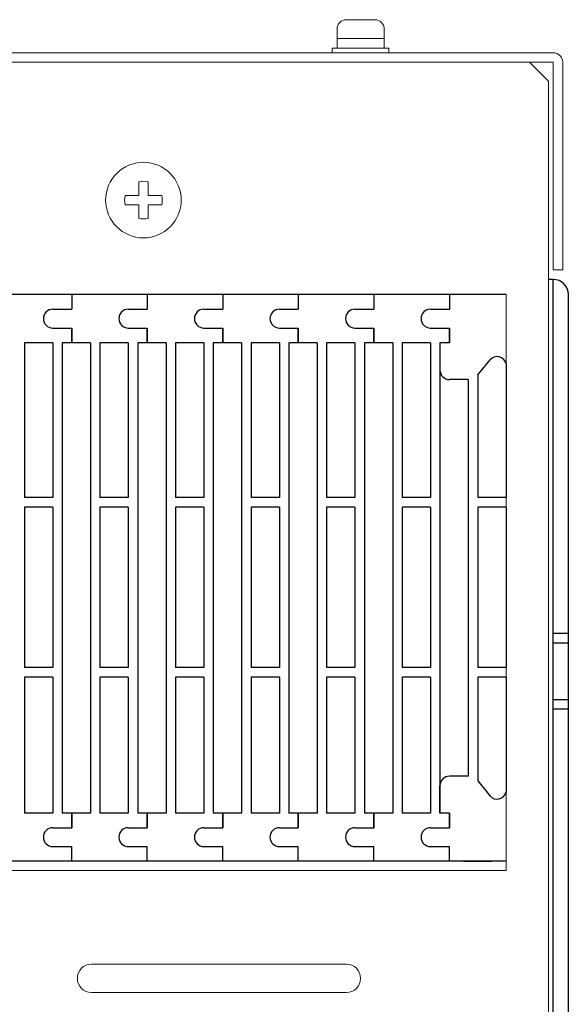
# Model space of a CAD drawing. Extents: x -346 to 782, y 2707 to 3477.
# Drawn here: x 167 to 225, y 3372 to 3476 of the extents above; entities that cross this region are included whole.
import ezdxf

# ---------------------------------------------------------------- set-up
doc = ezdxf.new("R2010")
doc.units = 0
doc.layers.get('0').update_dxf_attribs({"linetype": 'CONTINUOUS'})

msp = doc.modelspace()

# ---------------------------------------------------------------- linework, layer by layer
at = {"linetype": 'Continuous', "lineweight": 15}
for p, q in [((201.13, 3475.93), (204.13, 3475.93)), ((200.13, 3474.93), (200.13, 3472.93)), ((205.13, 3474.93), (205.13, 3472.93)), ((200.13, 3473.93), (205.13, 3473.93)), ((199.63, 3472.93), (199.63, 3472.43)), ((199.63, 3472.93), (205.63, 3472.93)), ((205.63, 3472.93), (205.63, 3472.43)), ((199.63, 3472.43), (205.63, 3472.43))]:
    msp.add_line(p, q, dxfattribs=at)
at = {"lineweight": 15}
for p, q in [((223.03, 3472.43), (1.63, 3472.43)), ((13.63, 3471.43), (223.03, 3471.43)), ((223.03, 3449.43), (223.03, 3471.43)), ((224.03, 3449.43), (224.03, 3471.43)), ((179.13, 3457.33), (179.13, 3458.77)), ((180.13, 3457.33), (180.13, 3458.77)), ((179.13, 3457.33), (177.69, 3457.33)), ((181.56, 3457.33), (180.13, 3457.33)), ((179.13, 3456.33), (177.69, 3456.33)), ((179.13, 3454.89), (179.13, 3456.33)), ((181.56, 3456.33), (180.13, 3456.33)), ((180.13, 3454.89), (180.13, 3456.33)), ((224.03, 3449.43), (223.03, 3449.43))]:
    msp.add_line(p, q, dxfattribs=at)
at = {"lineweight": 20}
for p, q in [((15.63, 3471.43), (219.63, 3471.43)), ((222.53, 3469.43), (220.53, 3471.43)), ((94.03, 3446.83), (218.03, 3446.83)), ((218.03, 3446.83), (218.03, 3385.83)), ((218.03, 3385.83), (94.03, 3385.83)), ((201.13, 3375.93), (174.13, 3375.93)), ((174.13, 3372.93), (201.13, 3372.93))]:
    msp.add_line(p, q, dxfattribs=at)
at = {"lineweight": 20, "ltscale": 5}
msp.add_line((222.53, 3307.43), (222.53, 3469.43), dxfattribs=at)
for p, q in [((223.03, 3448.43), (222.53, 3448.43)), ((223.03, 3272.43), (223.03, 3448.43)), ((172.03, 3446.83), (164.03, 3446.83)), ((172.03, 3446.83), (164.03, 3446.83)), ((180.03, 3446.83), (172.03, 3446.83)), ((172.03, 3446.83), (172.03, 3445.28)), ((172.03, 3446.83), (172.03, 3445.28)), ((180.03, 3446.83), (172.03, 3446.83)), ((172.03, 3446.83), (172.03, 3445.28)), ((172.03, 3446.83), (172.03, 3445.28)), ((180.03, 3446.83), (180.03, 3445.28)), ((180.03, 3446.83), (180.03, 3445.28)), ((188.03, 3446.83), (180.03, 3446.83)), ((180.03, 3446.83), (180.03, 3445.28)), ((180.03, 3446.83), (180.03, 3445.28)), ((188.03, 3446.83), (180.03, 3446.83)), ((196.03, 3446.83), (188.03, 3446.83)), ((188.03, 3446.83), (188.03, 3445.28)), ((188.03, 3446.83), (188.03, 3445.28)), ((196.03, 3446.83), (188.03, 3446.83)), ((188.03, 3446.83), (188.03, 3445.28)), ((188.03, 3446.83), (188.03, 3445.28)), ((204.03, 3446.83), (196.03, 3446.83)), ((196.03, 3446.83), (196.03, 3445.28)), ((196.03, 3446.83), (196.03, 3445.28)), ((204.03, 3446.83), (196.03, 3446.83)), ((196.03, 3446.83), (196.03, 3445.28)), ((196.03, 3446.83), (196.03, 3445.28)), ((212.03, 3446.83), (204.03, 3446.83)), ((204.03, 3446.83), (204.03, 3445.28)), ((204.03, 3446.83), (204.03, 3445.28)), ((212.03, 3446.83), (204.03, 3446.83)), ((204.03, 3446.83), (204.03, 3445.28)), ((204.03, 3446.83), (204.03, 3445.28)), ((218.03, 3446.83), (212.03, 3446.83)), ((212.03, 3446.83), (212.03, 3445.28)), ((212.03, 3446.83), (212.03, 3445.28)), ((218.03, 3446.83), (212.03, 3446.83)), ((212.03, 3446.83), (212.03, 3445.28)), ((212.03, 3446.83), (212.03, 3445.28)), ((224.63, 3272.43), (224.63, 3446.83)), ((170.03, 3445.28), (172.03, 3445.28)), ((170.03, 3445.28), (172.03, 3445.28)), ((170.03, 3445.28), (172.03, 3445.28)), ((170.03, 3445.28), (172.03, 3445.28)), ((178.03, 3445.28), (180.03, 3445.28)), ((178.03, 3445.28), (180.03, 3445.28)), ((178.03, 3445.28), (180.03, 3445.28)), ((178.03, 3445.28), (180.03, 3445.28)), ((186.03, 3445.28), (188.03, 3445.28)), ((186.03, 3445.28), (188.03, 3445.28)), ((186.03, 3445.28), (188.03, 3445.28)), ((186.03, 3445.28), (188.03, 3445.28)), ((194.03, 3445.28), (196.03, 3445.28)), ((194.03, 3445.28), (196.03, 3445.28)), ((194.03, 3445.28), (196.03, 3445.28)), ((194.03, 3445.28), (196.03, 3445.28)), ((202.03, 3445.28), (204.03, 3445.28)), ((202.03, 3445.28), (204.03, 3445.28)), ((202.03, 3445.28), (204.03, 3445.28)), ((202.03, 3445.28), (204.03, 3445.28)), ((210.03, 3445.28), (212.03, 3445.28)), ((210.03, 3445.28), (212.03, 3445.28)), ((210.03, 3445.28), (212.03, 3445.28)), ((210.03, 3445.28), (212.03, 3445.28)), ((170.03, 3443.28), (172.03, 3443.28)), ((170.03, 3443.28), (172.03, 3443.28)), ((170.03, 3443.28), (172.03, 3443.28)), ((170.03, 3443.28), (172.03, 3443.28)), ((172.03, 3443.28), (172.03, 3441.73)), ((172.03, 3441.73), (172.03, 3443.28)), ((172.03, 3443.28), (172.03, 3441.73)), ((172.03, 3441.73), (172.03, 3443.28)), ((178.03, 3443.28), (180.03, 3443.28)), ((178.03, 3443.28), (180.03, 3443.28)), ((178.03, 3443.28), (180.03, 3443.28)), ((178.03, 3443.28), (180.03, 3443.28)), ((180.03, 3443.28), (180.03, 3441.73)), ((180.03, 3441.73), (180.03, 3443.28)), ((180.03, 3443.28), (180.03, 3441.73)), ((180.03, 3441.73), (180.03, 3443.28)), ((186.03, 3443.28), (188.03, 3443.28)), ((186.03, 3443.28), (188.03, 3443.28)), ((186.03, 3443.28), (188.03, 3443.28)), ((186.03, 3443.28), (188.03, 3443.28)), ((188.03, 3443.28), (188.03, 3441.73)), ((188.03, 3441.73), (188.03, 3443.28)), ((188.03, 3443.28), (188.03, 3441.73)), ((188.03, 3441.73), (188.03, 3443.28)), ((194.03, 3443.28), (196.03, 3443.28)), ((194.03, 3443.28), (196.03, 3443.28)), ((194.03, 3443.28), (196.03, 3443.28)), ((194.03, 3443.28), (196.03, 3443.28)), ((196.03, 3443.28), (196.03, 3441.73)), ((196.03, 3441.73), (196.03, 3443.28)), ((196.03, 3443.28), (196.03, 3441.73)), ((196.03, 3441.73), (196.03, 3443.28)), ((202.03, 3443.28), (204.03, 3443.28)), ((202.03, 3443.28), (204.03, 3443.28)), ((202.03, 3443.28), (204.03, 3443.28)), ((202.03, 3443.28), (204.03, 3443.28)), ((204.03, 3443.28), (204.03, 3441.73)), ((204.03, 3441.73), (204.03, 3443.28)), ((204.03, 3443.28), (204.03, 3441.73)), ((204.03, 3441.73), (204.03, 3443.28)), ((210.03, 3443.28), (212.03, 3443.28)), ((210.03, 3443.28), (212.03, 3443.28)), ((210.03, 3443.28), (212.03, 3443.28)), ((210.03, 3443.28), (212.03, 3443.28)), ((212.03, 3441.73), (212.03, 3443.28)), ((212.03, 3443.28), (212.03, 3441.73)), ((212.03, 3441.73), (212.03, 3443.28)), ((212.03, 3443.28), (212.03, 3441.73)), ((167.03, 3441.73), (167.03, 3425.33)), ((170.03, 3441.73), (167.03, 3441.73)), ((167.03, 3441.73), (167.03, 3425.33)), ((170.03, 3441.73), (167.03, 3441.73)), ((170.03, 3441.73), (170.03, 3425.33)), ((170.03, 3441.73), (170.03, 3425.33)), ((172.03, 3441.73), (171.03, 3441.73)), ((171.53, 3441.73), (171.03, 3441.73)), ((171.03, 3441.73), (171.03, 3391.93)), ((172.03, 3441.73), (171.03, 3441.73)), ((171.53, 3441.73), (171.03, 3441.73)), ((171.03, 3441.73), (171.03, 3391.93)), ((174.03, 3441.73), (172.03, 3441.73)), ((174.03, 3441.73), (172.03, 3441.73)), ((174.03, 3441.73), (174.03, 3391.93)), ((174.03, 3441.73), (174.03, 3391.93)), ((175.03, 3441.73), (175.03, 3425.33)), ((178.03, 3441.73), (175.03, 3441.73)), ((175.03, 3441.73), (175.03, 3425.33)), ((178.03, 3441.73), (175.03, 3441.73)), ((178.03, 3441.73), (178.03, 3425.33)), ((178.03, 3441.73), (178.03, 3425.33)), ((180.03, 3441.73), (179.03, 3441.73)), ((179.53, 3441.73), (179.03, 3441.73)), ((179.03, 3441.73), (179.03, 3391.93)), ((180.03, 3441.73), (179.03, 3441.73)), ((179.53, 3441.73), (179.03, 3441.73)), ((179.03, 3441.73), (179.03, 3391.93)), ((182.03, 3441.73), (180.03, 3441.73)), ((182.03, 3441.73), (180.03, 3441.73)), ((182.03, 3441.73), (182.03, 3391.93)), ((182.03, 3441.73), (182.03, 3391.93)), ((183.03, 3441.73), (183.03, 3425.33)), ((186.03, 3441.73), (183.03, 3441.73)), ((183.03, 3441.73), (183.03, 3425.33)), ((186.03, 3441.73), (183.03, 3441.73)), ((186.03, 3441.73), (186.03, 3425.33)), ((186.03, 3441.73), (186.03, 3425.33)), ((188.03, 3441.73), (187.03, 3441.73)), ((187.53, 3441.73), (187.03, 3441.73)), ((187.03, 3441.73), (187.03, 3391.93)), ((188.03, 3441.73), (187.03, 3441.73)), ((187.53, 3441.73), (187.03, 3441.73)), ((187.03, 3441.73), (187.03, 3391.93)), ((190.03, 3441.73), (188.03, 3441.73)), ((190.03, 3441.73), (188.03, 3441.73)), ((190.03, 3441.73), (190.03, 3391.93)), ((190.03, 3441.73), (190.03, 3391.93)), ((191.03, 3441.73), (191.03, 3425.33)), ((194.03, 3441.73), (191.03, 3441.73)), ((191.03, 3441.73), (191.03, 3425.33)), ((194.03, 3441.73), (191.03, 3441.73)), ((194.03, 3441.73), (194.03, 3425.33)), ((194.03, 3441.73), (194.03, 3425.33)), ((196.03, 3441.73), (195.03, 3441.73)), ((195.53, 3441.73), (195.03, 3441.73)), ((195.03, 3441.73), (195.03, 3391.93)), ((196.03, 3441.73), (195.03, 3441.73)), ((195.53, 3441.73), (195.03, 3441.73)), ((195.03, 3441.73), (195.03, 3391.93)), ((198.03, 3441.73), (196.03, 3441.73)), ((198.03, 3441.73), (196.03, 3441.73)), ((198.03, 3441.73), (198.03, 3391.93)), ((198.03, 3441.73), (198.03, 3391.93)), ((199.03, 3441.73), (199.03, 3425.33)), ((202.03, 3441.73), (199.03, 3441.73)), ((199.03, 3441.73), (199.03, 3425.33)), ((202.03, 3441.73), (199.03, 3441.73)), ((202.03, 3441.73), (202.03, 3425.33)), ((202.03, 3441.73), (202.03, 3425.33)), ((204.03, 3441.73), (203.03, 3441.73)), ((203.53, 3441.73), (203.03, 3441.73)), ((203.03, 3441.73), (203.03, 3391.93)), ((204.03, 3441.73), (203.03, 3441.73)), ((203.53, 3441.73), (203.03, 3441.73)), ((203.03, 3441.73), (203.03, 3391.93)), ((206.03, 3441.73), (204.03, 3441.73)), ((206.03, 3441.73), (204.03, 3441.73)), ((206.03, 3441.73), (206.03, 3391.93)), ((206.03, 3441.73), (206.03, 3391.93)), ((210.03, 3441.73), (207.03, 3441.73)), ((207.03, 3441.73), (207.03, 3425.33)), ((210.03, 3441.73), (207.03, 3441.73)), ((207.03, 3441.73), (207.03, 3425.33)), ((210.03, 3441.73), (210.03, 3425.33)), ((210.03, 3441.73), (210.03, 3425.33)), ((211.53, 3441.73), (211.03, 3441.73)), ((212.03, 3441.73), (211.03, 3441.73)), ((211.03, 3441.73), (211.03, 3438.83)), ((212.03, 3441.73), (211.03, 3441.73)), ((212.03, 3441.73), (211.03, 3441.73)), ((211.03, 3441.73), (211.03, 3391.93)), ((211.53, 3441.73), (211.03, 3441.73)), ((212.03, 3441.73), (211.03, 3441.73)), ((211.03, 3441.73), (211.03, 3438.83)), ((212.03, 3441.73), (211.03, 3441.73)), ((212.03, 3441.73), (211.03, 3441.73)), ((211.03, 3441.73), (211.03, 3391.93)), ((218.03, 3439.52), (218.03, 3425.33)), ((218.03, 3439.52), (218.03, 3425.33)), ((215.03, 3438.33), (215.03, 3425.33)), ((215.03, 3438.33), (215.03, 3425.33)), ((170.03, 3437.83), (170.03, 3425.33)), ((170.03, 3437.83), (170.03, 3425.33)), ((178.03, 3437.83), (178.03, 3425.33)), ((178.03, 3437.83), (178.03, 3425.33)), ((186.03, 3437.83), (186.03, 3425.33)), ((186.03, 3437.83), (186.03, 3425.33)), ((194.03, 3437.83), (194.03, 3425.33)), ((194.03, 3437.83), (194.03, 3425.33)), ((202.03, 3437.83), (202.03, 3425.33)), ((202.03, 3437.83), (202.03, 3425.33)), ((210.03, 3437.83), (210.03, 3425.33)), ((210.03, 3437.83), (210.03, 3425.33)), ((214.03, 3437.83), (212.03, 3437.83)), ((214.03, 3437.83), (212.03, 3437.83)), ((214.03, 3437.83), (213.03, 3437.83)), ((214.03, 3437.83), (213.03, 3437.83)), ((214.03, 3437.83), (214.03, 3395.83)), ((214.03, 3437.83), (214.03, 3395.83)), ((170.03, 3425.33), (167.03, 3425.33)), ((170.03, 3425.33), (167.03, 3425.33)), ((178.03, 3425.33), (175.03, 3425.33)), ((178.03, 3425.33), (175.03, 3425.33)), ((186.03, 3425.33), (183.03, 3425.33)), ((186.03, 3425.33), (183.03, 3425.33)), ((194.03, 3425.33), (191.03, 3425.33)), ((194.03, 3425.33), (191.03, 3425.33)), ((202.03, 3425.33), (199.03, 3425.33)), ((202.03, 3425.33), (199.03, 3425.33)), ((210.03, 3425.33), (207.03, 3425.33)), ((210.03, 3425.33), (207.03, 3425.33)), ((218.03, 3425.33), (215.03, 3425.33)), ((218.03, 3425.33), (215.03, 3425.33)), ((170.03, 3424.33), (167.03, 3424.33)), ((167.03, 3424.33), (167.03, 3407.33)), ((170.03, 3424.33), (167.03, 3424.33)), ((167.03, 3424.33), (167.03, 3407.33)), ((170.03, 3424.33), (170.03, 3407.33)), ((170.03, 3424.33), (170.03, 3407.33)), ((170.03, 3424.33), (170.03, 3407.33)), ((170.03, 3424.33), (170.03, 3407.33)), ((178.03, 3424.33), (175.03, 3424.33)), ((175.03, 3424.33), (175.03, 3407.33)), ((178.03, 3424.33), (175.03, 3424.33)), ((175.03, 3424.33), (175.03, 3407.33)), ((178.03, 3424.33), (178.03, 3407.33)), ((178.03, 3424.33), (178.03, 3407.33)), ((178.03, 3424.33), (178.03, 3407.33)), ((178.03, 3424.33), (178.03, 3407.33)), ((186.03, 3424.33), (183.03, 3424.33)), ((183.03, 3424.33), (183.03, 3407.33)), ((186.03, 3424.33), (183.03, 3424.33)), ((183.03, 3424.33), (183.03, 3407.33)), ((186.03, 3424.33), (186.03, 3407.33)), ((186.03, 3424.33), (186.03, 3407.33)), ((186.03, 3424.33), (186.03, 3407.33)), ((186.03, 3424.33), (186.03, 3407.33)), ((194.03, 3424.33), (191.03, 3424.33)), ((191.03, 3424.33), (191.03, 3407.33)), ((194.03, 3424.33), (191.03, 3424.33)), ((191.03, 3424.33), (191.03, 3407.33)), ((194.03, 3424.33), (194.03, 3407.33)), ((194.03, 3424.33), (194.03, 3407.33)), ((194.03, 3424.33), (194.03, 3407.33)), ((194.03, 3424.33), (194.03, 3407.33)), ((202.03, 3424.33), (199.03, 3424.33)), ((199.03, 3424.33), (199.03, 3407.33)), ((202.03, 3424.33), (199.03, 3424.33)), ((199.03, 3424.33), (199.03, 3407.33)), ((202.03, 3424.33), (202.03, 3407.33)), ((202.03, 3424.33), (202.03, 3407.33)), ((202.03, 3424.33), (202.03, 3407.33)), ((202.03, 3424.33), (202.03, 3407.33)), ((210.03, 3424.33), (207.03, 3424.33)), ((207.03, 3424.33), (207.03, 3407.33)), ((210.03, 3424.33), (207.03, 3424.33)), ((207.03, 3424.33), (207.03, 3407.33)), ((210.03, 3424.33), (210.03, 3407.33)), ((210.03, 3424.33), (210.03, 3407.33)), ((210.03, 3424.33), (210.03, 3407.33)), ((210.03, 3424.33), (210.03, 3407.33)), ((218.03, 3424.33), (215.03, 3424.33)), ((215.03, 3424.33), (215.03, 3407.33)), ((218.03, 3424.33), (215.03, 3424.33)), ((215.03, 3424.33), (215.03, 3407.33)), ((218.03, 3424.33), (218.03, 3407.33)), ((218.03, 3424.33), (218.03, 3407.33)), ((224.63, 3410.93), (223.03, 3410.93)), ((224.63, 3409.93), (223.03, 3409.93)), ((170.03, 3407.33), (167.03, 3407.33)), ((170.03, 3407.33), (167.03, 3407.33)), ((178.03, 3407.33), (175.03, 3407.33)), ((178.03, 3407.33), (175.03, 3407.33)), ((186.03, 3407.33), (183.03, 3407.33)), ((186.03, 3407.33), (183.03, 3407.33)), ((194.03, 3407.33), (191.03, 3407.33)), ((194.03, 3407.33), (191.03, 3407.33)), ((202.03, 3407.33), (199.03, 3407.33)), ((202.03, 3407.33), (199.03, 3407.33)), ((210.03, 3407.33), (207.03, 3407.33)), ((210.03, 3407.33), (207.03, 3407.33)), ((218.03, 3407.33), (215.03, 3407.33)), ((218.03, 3407.33), (215.03, 3407.33)), ((170.03, 3406.33), (167.03, 3406.33)), ((167.03, 3406.33), (167.03, 3391.93)), ((170.03, 3406.33), (167.03, 3406.33)), ((167.03, 3406.33), (167.03, 3391.93)), ((170.03, 3406.33), (170.03, 3391.93)), ((170.03, 3406.33), (170.03, 3391.93)), ((170.03, 3406.33), (170.03, 3391.93)), ((170.03, 3406.33), (170.03, 3391.93)), ((178.03, 3406.33), (175.03, 3406.33)), ((175.03, 3406.33), (175.03, 3391.93)), ((178.03, 3406.33), (175.03, 3406.33)), ((175.03, 3406.33), (175.03, 3391.93)), ((178.03, 3406.33), (178.03, 3391.93)), ((178.03, 3406.33), (178.03, 3391.93)), ((178.03, 3406.33), (178.03, 3391.93)), ((178.03, 3406.33), (178.03, 3391.93)), ((183.03, 3406.33), (183.03, 3391.93)), ((186.03, 3406.33), (183.03, 3406.33)), ((183.03, 3406.33), (183.03, 3391.93)), ((186.03, 3406.33), (183.03, 3406.33)), ((186.03, 3406.33), (186.03, 3391.93)), ((186.03, 3406.33), (186.03, 3391.93)), ((186.03, 3406.33), (186.03, 3391.93)), ((186.03, 3406.33), (186.03, 3391.93)), ((194.03, 3406.33), (191.03, 3406.33)), ((191.03, 3406.33), (191.03, 3391.93)), ((194.03, 3406.33), (191.03, 3406.33)), ((191.03, 3406.33), (191.03, 3391.93)), ((194.03, 3406.33), (194.03, 3391.93)), ((194.03, 3406.33), (194.03, 3391.93)), ((194.03, 3406.33), (194.03, 3391.93)), ((194.03, 3406.33), (194.03, 3391.93)), ((202.03, 3406.33), (199.03, 3406.33)), ((199.03, 3406.33), (199.03, 3391.93)), ((202.03, 3406.33), (199.03, 3406.33)), ((199.03, 3406.33), (199.03, 3391.93)), ((202.03, 3406.33), (202.03, 3391.93)), ((202.03, 3406.33), (202.03, 3391.93)), ((202.03, 3406.33), (202.03, 3391.93)), ((202.03, 3406.33), (202.03, 3391.93)), ((207.03, 3406.33), (207.03, 3391.93)), ((210.03, 3406.33), (207.03, 3406.33)), ((207.03, 3406.33), (207.03, 3391.93)), ((210.03, 3406.33), (207.03, 3406.33)), ((210.03, 3406.33), (210.03, 3391.93)), ((210.03, 3406.33), (210.03, 3391.93)), ((210.03, 3406.33), (210.03, 3391.93)), ((210.03, 3406.33), (210.03, 3391.93)), ((215.03, 3406.33), (215.03, 3395.33)), ((218.03, 3406.33), (215.03, 3406.33)), ((215.03, 3406.33), (215.03, 3395.33)), ((218.03, 3406.33), (215.03, 3406.33)), ((218.03, 3406.33), (218.03, 3394.14)), ((218.03, 3406.33), (218.03, 3394.14)), ((224.63, 3403.93), (223.03, 3403.93)), ((224.63, 3402.93), (223.03, 3402.93)), ((214.03, 3395.83), (212.03, 3395.83)), ((214.03, 3395.83), (212.03, 3395.83)), ((214.03, 3395.83), (213.03, 3395.83)), ((214.03, 3395.83), (213.03, 3395.83)), ((211.03, 3391.93), (211.03, 3394.83)), ((211.03, 3391.93), (211.03, 3394.83)), ((170.03, 3391.93), (167.03, 3391.93)), ((170.03, 3391.93), (167.03, 3391.93)), ((171.53, 3391.93), (171.03, 3391.93)), ((172.03, 3391.93), (171.03, 3391.93)), ((171.53, 3391.93), (171.03, 3391.93)), ((172.03, 3391.93), (171.03, 3391.93)), ((174.03, 3391.93), (172.03, 3391.93)), ((172.03, 3391.93), (172.03, 3390.38)), ((172.03, 3390.38), (172.03, 3391.93)), ((174.03, 3391.93), (172.03, 3391.93)), ((172.03, 3391.93), (172.03, 3390.38)), ((172.03, 3390.38), (172.03, 3391.93)), ((178.03, 3391.93), (175.03, 3391.93)), ((178.03, 3391.93), (175.03, 3391.93)), ((179.53, 3391.93), (179.03, 3391.93)), ((180.03, 3391.93), (179.03, 3391.93)), ((179.53, 3391.93), (179.03, 3391.93)), ((180.03, 3391.93), (179.03, 3391.93)), ((182.03, 3391.93), (180.03, 3391.93)), ((180.03, 3391.93), (180.03, 3390.38)), ((180.03, 3390.38), (180.03, 3391.93)), ((182.03, 3391.93), (180.03, 3391.93)), ((180.03, 3391.93), (180.03, 3390.38)), ((180.03, 3390.38), (180.03, 3391.93)), ((186.03, 3391.93), (183.03, 3391.93)), ((186.03, 3391.93), (183.03, 3391.93)), ((187.53, 3391.93), (187.03, 3391.93)), ((188.03, 3391.93), (187.03, 3391.93)), ((187.53, 3391.93), (187.03, 3391.93)), ((188.03, 3391.93), (187.03, 3391.93)), ((190.03, 3391.93), (188.03, 3391.93)), ((188.03, 3391.93), (188.03, 3390.38)), ((188.03, 3390.38), (188.03, 3391.93)), ((190.03, 3391.93), (188.03, 3391.93)), ((188.03, 3391.93), (188.03, 3390.38)), ((188.03, 3390.38), (188.03, 3391.93)), ((194.03, 3391.93), (191.03, 3391.93)), ((194.03, 3391.93), (191.03, 3391.93)), ((195.53, 3391.93), (195.03, 3391.93)), ((196.03, 3391.93), (195.03, 3391.93)), ((195.53, 3391.93), (195.03, 3391.93)), ((196.03, 3391.93), (195.03, 3391.93)), ((198.03, 3391.93), (196.03, 3391.93)), ((196.03, 3391.93), (196.03, 3390.38)), ((196.03, 3390.38), (196.03, 3391.93)), ((198.03, 3391.93), (196.03, 3391.93)), ((196.03, 3391.93), (196.03, 3390.38)), ((196.03, 3390.38), (196.03, 3391.93)), ((202.03, 3391.93), (199.03, 3391.93)), ((202.03, 3391.93), (199.03, 3391.93)), ((203.53, 3391.93), (203.03, 3391.93)), ((204.03, 3391.93), (203.03, 3391.93)), ((203.53, 3391.93), (203.03, 3391.93)), ((204.03, 3391.93), (203.03, 3391.93)), ((206.03, 3391.93), (204.03, 3391.93)), ((204.03, 3391.93), (204.03, 3390.38)), ((204.03, 3390.38), (204.03, 3391.93)), ((206.03, 3391.93), (204.03, 3391.93)), ((204.03, 3391.93), (204.03, 3390.38)), ((204.03, 3390.38), (204.03, 3391.93)), ((210.03, 3391.93), (207.03, 3391.93)), ((210.03, 3391.93), (207.03, 3391.93)), ((212.03, 3391.93), (211.03, 3391.93)), ((211.53, 3391.93), (211.03, 3391.93)), ((212.03, 3391.93), (211.03, 3391.93)), ((212.03, 3391.93), (211.03, 3391.93)), ((212.03, 3391.93), (211.03, 3391.93)), ((211.53, 3391.93), (211.03, 3391.93)), ((212.03, 3391.93), (211.03, 3391.93)), ((212.03, 3391.93), (211.03, 3391.93)), ((212.03, 3390.38), (212.03, 3391.93)), ((212.03, 3391.93), (212.03, 3390.38)), ((212.03, 3390.38), (212.03, 3391.93)), ((212.03, 3391.93), (212.03, 3390.38)), ((170.03, 3390.38), (172.03, 3390.38)), ((170.03, 3390.38), (172.03, 3390.38)), ((170.03, 3390.38), (172.03, 3390.38)), ((170.03, 3390.38), (172.03, 3390.38)), ((178.03, 3390.38), (180.03, 3390.38)), ((178.03, 3390.38), (180.03, 3390.38)), ((178.03, 3390.38), (180.03, 3390.38)), ((178.03, 3390.38), (180.03, 3390.38)), ((186.03, 3390.38), (188.03, 3390.38)), ((186.03, 3390.38), (188.03, 3390.38)), ((186.03, 3390.38), (188.03, 3390.38)), ((186.03, 3390.38), (188.03, 3390.38)), ((194.03, 3390.38), (196.03, 3390.38)), ((194.03, 3390.38), (196.03, 3390.38)), ((194.03, 3390.38), (196.03, 3390.38)), ((194.03, 3390.38), (196.03, 3390.38)), ((202.03, 3390.38), (204.03, 3390.38)), ((202.03, 3390.38), (204.03, 3390.38)), ((202.03, 3390.38), (204.03, 3390.38)), ((202.03, 3390.38), (204.03, 3390.38)), ((210.03, 3390.38), (212.03, 3390.38)), ((210.03, 3390.38), (212.03, 3390.38)), ((210.03, 3390.38), (212.03, 3390.38)), ((210.03, 3390.38), (212.03, 3390.38)), ((170.03, 3388.38), (172.03, 3388.38)), ((170.03, 3388.38), (172.03, 3388.38)), ((170.03, 3388.38), (172.03, 3388.38)), ((170.03, 3388.38), (172.03, 3388.38)), ((172.03, 3386.83), (172.03, 3388.38)), ((172.03, 3386.83), (172.03, 3388.38)), ((172.03, 3386.83), (172.03, 3388.38)), ((172.03, 3386.83), (172.03, 3388.38)), ((178.03, 3388.38), (180.03, 3388.38)), ((178.03, 3388.38), (180.03, 3388.38)), ((178.03, 3388.38), (180.03, 3388.38)), ((178.03, 3388.38), (180.03, 3388.38)), ((180.03, 3386.83), (180.03, 3388.38)), ((180.03, 3386.83), (180.03, 3388.38)), ((180.03, 3386.83), (180.03, 3388.38)), ((180.03, 3386.83), (180.03, 3388.38)), ((186.03, 3388.38), (188.03, 3388.38)), ((186.03, 3388.38), (188.03, 3388.38)), ((186.03, 3388.38), (188.03, 3388.38)), ((186.03, 3388.38), (188.03, 3388.38)), ((188.03, 3386.83), (188.03, 3388.38)), ((188.03, 3386.83), (188.03, 3388.38)), ((188.03, 3386.83), (188.03, 3388.38)), ((188.03, 3386.83), (188.03, 3388.38)), ((194.03, 3388.38), (196.03, 3388.38)), ((194.03, 3388.38), (196.03, 3388.38)), ((194.03, 3388.38), (196.03, 3388.38)), ((194.03, 3388.38), (196.03, 3388.38)), ((196.03, 3386.83), (196.03, 3388.38)), ((196.03, 3386.83), (196.03, 3388.38)), ((196.03, 3386.83), (196.03, 3388.38)), ((196.03, 3386.83), (196.03, 3388.38)), ((202.03, 3388.38), (204.03, 3388.38)), ((202.03, 3388.38), (204.03, 3388.38)), ((202.03, 3388.38), (204.03, 3388.38)), ((202.03, 3388.38), (204.03, 3388.38)), ((204.03, 3386.83), (204.03, 3388.38)), ((204.03, 3386.83), (204.03, 3388.38)), ((204.03, 3386.83), (204.03, 3388.38)), ((204.03, 3386.83), (204.03, 3388.38)), ((210.03, 3388.38), (212.03, 3388.38)), ((210.03, 3388.38), (212.03, 3388.38)), ((210.03, 3388.38), (212.03, 3388.38)), ((210.03, 3388.38), (212.03, 3388.38)), ((212.03, 3386.83), (212.03, 3388.38)), ((212.03, 3386.83), (212.03, 3388.38)), ((212.03, 3386.83), (212.03, 3388.38)), ((212.03, 3386.83), (212.03, 3388.38)), ((172.03, 3386.83), (164.03, 3386.83)), ((172.03, 3386.83), (164.03, 3386.83)), ((180.03, 3386.83), (172.03, 3386.83)), ((180.03, 3386.83), (172.03, 3386.83)), ((188.03, 3386.83), (180.03, 3386.83)), ((188.03, 3386.83), (180.03, 3386.83)), ((196.03, 3386.83), (188.03, 3386.83)), ((196.03, 3386.83), (188.03, 3386.83)), ((204.03, 3386.83), (196.03, 3386.83)), ((204.03, 3386.83), (196.03, 3386.83)), ((212.03, 3386.83), (204.03, 3386.83)), ((212.03, 3386.83), (204.03, 3386.83)), ((218.03, 3386.83), (212.03, 3386.83)), ((218.03, 3386.83), (212.03, 3386.83)), ((217.78, 3386.83), (212.28, 3386.83)), ((213.53, 3386.83), (216.53, 3386.83))]:
    msp.add_line(p, q)
at = {"ltscale": 5}
for p, q in [((215.03, 3438.33), (216.34, 3439.93)), ((215.03, 3438.33), (216.34, 3439.93)), ((215.03, 3395.33), (216.34, 3393.73)), ((215.03, 3395.33), (216.34, 3393.73))]:
    msp.add_line(p, q, dxfattribs=at)
at = {"lineweight": 15}
msp.add_circle((179.63, 3456.83), 4, dxfattribs=at)
at = {"linetype": 'Continuous', "lineweight": 15}
for centre, start, end in [((201.13, 3474.93), 90, 180), ((204.13, 3474.93), 0, 90)]:
    msp.add_arc(centre, 1, start, end, dxfattribs=at)
at = {"lineweight": 15}
for centre, radius, start, end in [((223.03, 3471.43), 1, 0, 90), ((179.63, 3456.83), 2, 75.5225, 104.4775), ((179.63, 3456.83), 2, 165.5225, 194.4775), ((179.63, 3456.83), 2, 345.5225, 14.4775), ((179.63, 3456.83), 2, 255.5225, 284.4775)]:
    msp.add_arc(centre, radius, start, end, dxfattribs=at)
for centre, radius, start, end in [((223.03, 3446.83), 1.6, 0, 90), ((170.03, 3444.28), 1, 90, 180), ((170.03, 3444.28), 1, 90, 180), ((170.03, 3444.28), 1, 90, 180), ((170.03, 3444.28), 1, 90, 180), ((178.03, 3444.28), 1, 90, 180), ((178.03, 3444.28), 1, 90, 180), ((178.03, 3444.28), 1, 90, 180), ((178.03, 3444.28), 1, 90, 180), ((186.03, 3444.28), 1, 90, 180), ((186.03, 3444.28), 1, 90, 180), ((186.03, 3444.28), 1, 90, 180), ((186.03, 3444.28), 1, 90, 180), ((194.03, 3444.28), 1, 90, 180), ((194.03, 3444.28), 1, 90, 180), ((194.03, 3444.28), 1, 90, 180), ((194.03, 3444.28), 1, 90, 180), ((202.03, 3444.28), 1, 90, 180), ((202.03, 3444.28), 1, 90, 180), ((202.03, 3444.28), 1, 90, 180), ((202.03, 3444.28), 1, 90, 180), ((210.03, 3444.28), 1, 90, 180), ((210.03, 3444.28), 1, 90, 180), ((210.03, 3444.28), 1, 90, 180), ((210.03, 3444.28), 1, 90, 180), ((170.03, 3444.28), 1, 180, 270), ((170.03, 3444.28), 1, 180, 270), ((170.03, 3444.28), 1, 180, 270), ((170.03, 3444.28), 1, 180, 270), ((178.03, 3444.28), 1, 180, 270), ((178.03, 3444.28), 1, 180, 270), ((178.03, 3444.28), 1, 180, 270), ((178.03, 3444.28), 1, 180, 270), ((186.03, 3444.28), 1, 180, 270), ((186.03, 3444.28), 1, 180, 270), ((186.03, 3444.28), 1, 180, 270), ((186.03, 3444.28), 1, 180, 270), ((194.03, 3444.28), 1, 180, 270), ((194.03, 3444.28), 1, 180, 270), ((194.03, 3444.28), 1, 180, 270), ((194.03, 3444.28), 1, 180, 270), ((202.03, 3444.28), 1, 180, 270), ((202.03, 3444.28), 1, 180, 270), ((202.03, 3444.28), 1, 180, 270), ((202.03, 3444.28), 1, 180, 270), ((210.03, 3444.28), 1, 180, 270), ((210.03, 3444.28), 1, 180, 270), ((210.03, 3444.28), 1, 180, 270), ((210.03, 3444.28), 1, 180, 270), ((212.03, 3438.83), 1, 180, 270), ((212.03, 3438.83), 1, 180, 270), ((212.03, 3394.83), 1, 90, 180), ((212.03, 3394.83), 1, 90, 180), ((170.03, 3389.38), 1, 90, 180), ((170.03, 3389.38), 1, 90, 180), ((170.03, 3389.38), 1, 90, 180), ((170.03, 3389.38), 1, 90, 180), ((178.03, 3389.38), 1, 90, 180), ((178.03, 3389.38), 1, 90, 180), ((178.03, 3389.38), 1, 90, 180), ((178.03, 3389.38), 1, 90, 180), ((186.03, 3389.38), 1, 90, 180), ((186.03, 3389.38), 1, 90, 180), ((186.03, 3389.38), 1, 90, 180), ((186.03, 3389.38), 1, 90, 180), ((194.03, 3389.38), 1, 90, 180), ((194.03, 3389.38), 1, 90, 180), ((194.03, 3389.38), 1, 90, 180), ((194.03, 3389.38), 1, 90, 180), ((202.03, 3389.38), 1, 90, 180), ((202.03, 3389.38), 1, 90, 180), ((202.03, 3389.38), 1, 90, 180), ((202.03, 3389.38), 1, 90, 180), ((210.03, 3389.38), 1, 90, 180), ((210.03, 3389.38), 1, 90, 180), ((210.03, 3389.38), 1, 90, 180), ((210.03, 3389.38), 1, 90, 180), ((170.03, 3389.38), 1, 180, 270), ((170.03, 3389.38), 1, 180, 270), ((170.03, 3389.38), 1, 180, 270), ((170.03, 3389.38), 1, 180, 270), ((178.03, 3389.38), 1, 180, 270), ((178.03, 3389.38), 1, 180, 270), ((178.03, 3389.38), 1, 180, 270), ((178.03, 3389.38), 1, 180, 270), ((186.03, 3389.38), 1, 180, 270), ((186.03, 3389.38), 1, 180, 270), ((186.03, 3389.38), 1, 180, 270), ((186.03, 3389.38), 1, 180, 270), ((194.03, 3389.38), 1, 180, 270), ((194.03, 3389.38), 1, 180, 270), ((194.03, 3389.38), 1, 180, 270), ((194.03, 3389.38), 1, 180, 270), ((202.03, 3389.38), 1, 180, 270), ((202.03, 3389.38), 1, 180, 270), ((202.03, 3389.38), 1, 180, 270), ((202.03, 3389.38), 1, 180, 270), ((210.03, 3389.38), 1, 180, 270), ((210.03, 3389.38), 1, 180, 270), ((210.03, 3389.38), 1, 180, 270), ((210.03, 3389.38), 1, 180, 270)]:
    msp.add_arc(centre, radius, start, end)
at = {"ltscale": 5}
for centre, start, end in [((217.08, 3439.29), 13.5128, 139.2501), ((217.08, 3439.29), 13.5128, 139.2501), ((217.08, 3394.37), 220.7499, 346.4872), ((217.08, 3394.37), 220.7499, 346.4872)]:
    msp.add_arc(centre, 0.972, start, end, dxfattribs=at)
at = {"lineweight": 20}
for centre, start, end in [((174.13, 3374.43), 90, 270), ((201.13, 3374.43), 270, 90)]:
    msp.add_arc(centre, 1.5, start, end, dxfattribs=at)

doc.saveas('drawing.dxf')
